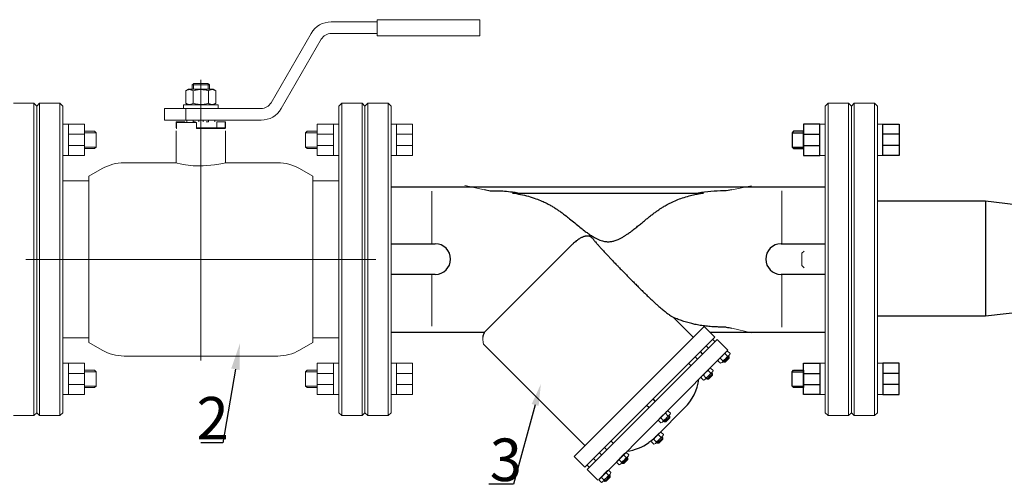
# Model space of a CAD drawing. Units: millimetres. Extents: x 3852 to 8282, y 2237 to 4313.
# Drawn here: x 4548 to 5474, y 2237 to 2674 of the extents above; entities that cross this region are included whole.
import ezdxf
from ezdxf import colors
from ezdxf.entities.mleader import LeaderData, LeaderLine
from ezdxf.math import Vec2, Vec3

# ---------------------------------------------------------------- set-up
doc = ezdxf.new("R2010")
doc.units = ezdxf.units.MM
doc.linetypes.add('CENTER', pattern=[50.8, 31.75, -6.35, 6.35, -6.35])
doc.linetypes.add('K5LT_BASIC', pattern=[0])
for name, color, linetype, lineweight in [('Запорная арматура', 7, 'Continuous', 20), ('Осевые линии', 7, 'CENTER', 9), ('Основная', 7, 'Continuous', 40)]:
    doc.layers.add(name, color=color, linetype=linetype, lineweight=lineweight)
doc.layers.add('Системный слой', color=7, linetype='Continuous')
doc.layers.add('Системный слой VIEW1', color=7, linetype='Continuous')
doc.styles.get("Standard").update_dxf_attribs({"font": 'arial.ttf'})

msp = doc.modelspace()

# ---------------------------------------------------------------- linework, layer by layer
at = {"color": 7, "lineweight": 20}
for p, q in [((4902.63, 2575.69, 273.33), (4897.48, 2575.69, 273.33)), ((5300.62, 2575.69, 273.33), (5305.76, 2575.69, 273.33)), ((5360.08, 2575.69, 273.33), (5354.93, 2575.69, 273.33)), ((4917.77, 2566.34, 273.33), (4902.63, 2566.34, 273.33)), ((4917.77, 2555.85, 273.33), (4902.63, 2555.85, 273.33)), ((4902.63, 2546.37, 273.33), (4897.48, 2546.37, 273.33)), ((5300.62, 2546.37, 273.33), (5305.76, 2546.37, 273.33)), ((5360.08, 2546.37, 273.33), (5354.93, 2546.37, 273.33)), ((4902.63, 2351, 273.33), (4897.48, 2351, 273.33)), ((5300.62, 2351, 273.33), (5305.76, 2351, 273.33)), ((5360.08, 2351, 273.33), (5354.93, 2351, 273.33)), ((4917.77, 2341.53, 273.33), (4902.63, 2341.53, 273.33)), ((4917.77, 2331.04, 273.33), (4902.63, 2331.04, 273.33)), ((4902.63, 2321.68, 273.33), (4897.48, 2321.68, 273.33)), ((5300.62, 2321.68, 273.33), (5305.76, 2321.68, 273.33)), ((5360.08, 2321.68, 273.33), (5354.93, 2321.68, 273.33))]:
    msp.add_line(p, q, dxfattribs=at)
at = {"color": 7}
for p, q in [((5274.54, 2567.76, 273.33), (5285.48, 2567.76, 273.33)), ((5285.48, 2566.34, 273.33), (5300.62, 2566.34, 273.33)), ((5375.22, 2566.34, 273.33), (5360.08, 2566.34, 273.33)), ((5285.48, 2555.85, 273.33), (5300.62, 2555.85, 273.33)), ((5375.22, 2555.85, 273.33), (5360.08, 2555.85, 273.33)), ((5274.54, 2554.25, 273.33), (5285.48, 2554.25, 273.33)), ((4897.48, 2516.97, 273.33), (5305.76, 2516.97, 273.33)), ((4897.48, 2380.4, 273.33), (4985.52, 2380.4, 273.33)), ((5197.1, 2380.4, 273.33), (5305.76, 2380.4, 273.33)), ((5274.54, 2343.12, 273.33), (5285.48, 2343.12, 273.33)), ((5285.48, 2341.53, 273.33), (5300.62, 2341.53, 273.33)), ((5375.22, 2341.53, 273.33), (5360.08, 2341.53, 273.33)), ((5274.54, 2329.61, 273.33), (5285.48, 2329.61, 273.33)), ((5285.48, 2331.04, 273.33), (5300.62, 2331.04, 273.33)), ((5375.22, 2331.04, 273.33), (5360.08, 2331.04, 273.33))]:
    msp.add_line(p, q, dxfattribs=at)
for p, q in [((5456.62, 2503.4), (5355.47, 2503.4)), ((5456.62, 2503.4), (5456.5, 2395.36, -273.33)), ((5536.67, 2493.52), (5456.62, 2503.4)), ((5536.79, 2404.44, 273.33), (5456.62, 2395.34)), ((5456.5, 2395.36, -273.33), (5355.53, 2395.36, -273.33))]:
    msp.add_line(p, q)
at = {"color": 7, "lineweight": 20, "elevation": 273.33}
for points in [[(4902.63, 2575.69), (4917.77, 2575.69), (4917.77, 2546.37), (4902.63, 2546.37)], [(4902.63, 2321.68), (4917.77, 2321.68), (4917.77, 2351), (4902.63, 2351)]]:
    msp.add_lwpolyline(points, close=True, dxfattribs=at)
at = {"color": 7, "elevation": 273.33}
for points in [[(5300.62, 2575.69), (5285.48, 2575.69), (5285.48, 2546.37), (5300.62, 2546.37)], [(5360.08, 2575.69), (5375.22, 2575.69), (5375.22, 2546.37), (5360.08, 2546.37)], [(5285.48, 2569.13), (5275.91, 2569.13), (5274.54, 2567.76), (5274.54, 2554.25), (5275.91, 2552.89), (5285.48, 2552.89)], [(5285.48, 2328.25), (5275.91, 2328.25), (5274.54, 2329.61), (5274.54, 2343.12), (5275.91, 2344.48), (5285.48, 2344.48)], [(5300.62, 2321.68), (5285.48, 2321.68), (5285.48, 2351), (5300.62, 2351)], [(5360.08, 2321.68), (5375.22, 2321.68), (5375.22, 2351), (5360.08, 2351)]]:
    msp.add_lwpolyline(points, close=True, dxfattribs=at)
at = {"layer": 'Запорная арматура', "color": 7, "ltscale": 6}
for p, q in [((5285.85, 2456.53, 273.33), (5283.89, 2454.57, 273.33)), ((5283.89, 2454.57, 273.33), (5283.89, 2442.8, 273.33)), ((5285.85, 2440.84, 273.33), (5283.89, 2442.8, 273.33)), ((5209.54, 2353.37, 273.33), (5207.23, 2355.64, 273.33)), ((5209.67, 2352.82, 273.33), (5210.51, 2351.99, 273.33)), ((5210.01, 2353.16, 273.33), (5211.2, 2351.99, 273.33)), ((5215.53, 2357.09, 273.33), (5210.51, 2351.99, 273.33)), ((5210.51, 2351.99, 273.33), (5211.78, 2352, 273.33)), ((5213.88, 2357.79, 273.33), (5211.57, 2360.06, 273.33)), ((5211.78, 2352, 273.33), (5215.54, 2355.83, 273.33)), ((5214.35, 2357.58, 273.33), (5215.54, 2356.41, 273.33)), ((5214.69, 2357.93, 273.33), (5215.53, 2357.09, 273.33)), ((5215.53, 2357.09, 273.33), (5215.54, 2355.83, 273.33)), ((5197.99, 2341.9, 273.33), (5195.68, 2344.17, 273.33)), ((5193.64, 2337.48, 273.33), (5191.33, 2339.75, 273.33)), ((5193.77, 2336.93, 273.33), (5194.62, 2336.1, 273.33)), ((5194.11, 2337.27, 273.33), (5195.31, 2336.1, 273.33)), ((5199.64, 2341.2, 273.33), (5194.62, 2336.1, 273.33)), ((5194.62, 2336.1, 273.33), (5195.89, 2336.11, 273.33)), ((5195.89, 2336.11, 273.33), (5199.65, 2339.94, 273.33)), ((5198.46, 2341.69, 273.33), (5199.65, 2340.52, 273.33)), ((5198.8, 2342.04, 273.33), (5199.64, 2341.2, 273.33)), ((5199.64, 2341.2, 273.33), (5199.65, 2339.94, 273.33)), ((5153.51, 2297.34, 273.33), (5151.2, 2299.61, 273.33)), ((5153.64, 2296.79, 273.33), (5154.48, 2295.96, 273.33)), ((5153.98, 2297.13, 273.33), (5155.17, 2295.96, 273.33)), ((5159.51, 2301.06, 273.33), (5154.48, 2295.96, 273.33)), ((5157.86, 2301.76, 273.33), (5155.55, 2304.03, 273.33)), ((5155.75, 2295.97, 273.33), (5159.52, 2299.8, 273.33)), ((5158.32, 2301.55, 273.33), (5159.51, 2300.38, 273.33)), ((5158.66, 2301.9, 273.33), (5159.51, 2301.06, 273.33)), ((5159.51, 2301.06, 273.33), (5159.52, 2299.8, 273.33)), ((5154.48, 2295.96, 273.33), (5155.75, 2295.97, 273.33)), ((5146.89, 2277.23, 273.33), (5144.58, 2279.5, 273.33)), ((5152.89, 2280.95, 273.33), (5147.87, 2275.84, 273.33)), ((5151.24, 2281.65, 273.33), (5148.93, 2283.92, 273.33)), ((5149.13, 2275.86, 273.33), (5152.9, 2279.69, 273.33)), ((5151.7, 2281.44, 273.33), (5152.89, 2280.27, 273.33)), ((5152.04, 2281.78, 273.33), (5152.89, 2280.95, 273.33)), ((5152.89, 2280.95, 273.33), (5152.9, 2279.69, 273.33)), ((5147.02, 2276.68, 273.33), (5147.87, 2275.84, 273.33)), ((5147.36, 2277.02, 273.33), (5148.55, 2275.85, 273.33)), ((5147.87, 2275.84, 273.33), (5149.13, 2275.86, 273.33)), ((5114.24, 2258.07, 273.33), (5111.93, 2260.34, 273.33)), ((5120.23, 2261.8, 273.33), (5115.21, 2256.69, 273.33)), ((5118.58, 2262.5, 273.33), (5116.27, 2264.77, 273.33)), ((5116.48, 2256.7, 273.33), (5120.24, 2260.53, 273.33)), ((5119.05, 2262.28, 273.33), (5120.24, 2261.11, 273.33)), ((5119.39, 2262.63, 273.33), (5120.23, 2261.8, 273.33)), ((5120.23, 2261.8, 273.33), (5120.24, 2260.53, 273.33)), ((5114.37, 2257.52, 273.33), (5115.21, 2256.69, 273.33)), ((5114.71, 2257.87, 273.33), (5115.9, 2256.69, 273.33)), ((5115.21, 2256.69, 273.33), (5116.48, 2256.7, 273.33)), ((5097.6, 2241.43, 273.33), (5095.29, 2243.7, 273.33)), ((5097.73, 2240.88, 273.33), (5098.57, 2240.05, 273.33)), ((5098.07, 2241.22, 273.33), (5099.26, 2240.05, 273.33)), ((5103.59, 2245.16, 273.33), (5098.57, 2240.05, 273.33)), ((5101.95, 2245.85, 273.33), (5099.64, 2248.12, 273.33)), ((5099.84, 2240.06, 273.33), (5103.61, 2243.89, 273.33)), ((5102.41, 2245.64, 273.33), (5103.6, 2244.47, 273.33)), ((5102.75, 2245.99, 273.33), (5103.59, 2245.16, 273.33)), ((5103.59, 2245.16, 273.33), (5103.61, 2243.89, 273.33)), ((5098.57, 2240.05, 273.33), (5099.84, 2240.06, 273.33))]:
    msp.add_line(p, q, dxfattribs=at)
for centre, start, end in [((5216.36, 2350.99, 273.33), 117.87853, 153.12147), ((5204.74, 2362.42, 273.33), 297.87853, 333.12147), ((5200.47, 2335.1, 273.33), 117.87853, 153.12147), ((5188.85, 2346.54, 273.33), 297.87853, 333.12147), ((5160.33, 2294.96, 273.33), 117.87853, 153.12147), ((5148.72, 2306.39, 273.33), 297.87853, 333.12147), ((5153.71, 2274.85, 273.33), 117.87853, 153.12147), ((5142.1, 2286.28, 273.33), 297.87853, 333.12147), ((5121.06, 2255.69, 273.33), 117.87853, 153.12147), ((5109.45, 2267.13, 273.33), 297.87853, 333.12147), ((5104.42, 2239.05, 273.33), 117.87853, 153.12147), ((5092.81, 2250.49, 273.33), 297.87853, 333.12147)]:
    msp.add_arc(centre, 10.25, start, end, dxfattribs=at)
at = {"layer": 'Осевые линии', "color": 7, "linetype": 'ByBlock'}
for p, q in [((4935.7, 2463.37, 273.33), (4935.7, 2512.94, 273.33)), ((4985.23, 2513.95, 273.33), (4966.72, 2518.09, 273.33)), ((5218.02, 2513.98, 273.33), (5236.53, 2517.84, 273.33)), ((5264.97, 2463.37, 273.33), (5264.97, 2513.02, 273.33)), ((4935.7, 2434.29, 273.33), (4935.7, 2385.84, 273.33)), ((5264.97, 2434.37, 273.33), (5264.97, 2385.05, 273.33)), ((5218.02, 2384.08, 273.33), (5236.53, 2379.53, 273.33)), ((4984.18, 2370.52, 273.33), (4984.48, 2369, 273.33)), ((5204.01, 2373.49, 273.33), (5214.23, 2363.35, 273.33)), ((5212.39, 2361.57, 273.33), (5205.71, 2354.77, 273.33)), ((5213.91, 2362.43, 273.33), (5216.22, 2360.16, 273.33)), ((5204.89, 2353.26, 273.33), (5207.2, 2350.99, 273.33)), ((5215.43, 2358.68, 273.33), (5208.71, 2351.84, 273.33)), ((5196.5, 2345.69, 273.33), (5189.82, 2338.88, 273.33)), ((5199.54, 2342.79, 273.33), (5192.82, 2335.95, 273.33)), ((5198.01, 2346.54, 273.33), (5200.32, 2344.27, 273.33)), ((5189, 2337.37, 273.33), (5191.31, 2335.1, 273.33)), ((5157.88, 2306.4, 273.33), (5160.19, 2304.13, 273.33)), ((5148.86, 2297.23, 273.33), (5151.17, 2294.96, 273.33)), ((5156.37, 2305.54, 273.33), (5149.68, 2298.74, 273.33)), ((5159.4, 2302.65, 273.33), (5152.68, 2295.81, 273.33)), ((5149.75, 2285.43, 273.33), (5143.06, 2278.63, 273.33)), ((5152.79, 2282.54, 273.33), (5146.06, 2275.7, 273.33)), ((5151.26, 2286.29, 273.33), (5153.57, 2284.02, 273.33)), ((5142.24, 2277.12, 273.33), (5144.55, 2274.85, 273.33)), ((5117.1, 2266.28, 273.33), (5110.41, 2259.47, 273.33)), ((5120.13, 2263.39, 273.33), (5113.41, 2256.55, 273.33)), ((5118.61, 2267.13, 273.33), (5120.92, 2264.86, 273.33)), ((5101.97, 2250.49, 273.33), (5104.28, 2248.22, 273.33)), ((5109.59, 2257.96, 273.33), (5111.9, 2255.69, 273.33)), ((5092.95, 2241.32, 273.33), (5095.26, 2239.05, 273.33)), ((5100.46, 2249.64, 273.33), (5093.77, 2242.83, 273.33)), ((5103.49, 2246.75, 273.33), (5096.77, 2239.9, 273.33))]:
    msp.add_line(p, q, dxfattribs=at)
at = {"layer": 'Осевые линии', "color": 7, "linetype": 'ByBlock', "elevation": 273.33}
msp.add_lwpolyline([(4983.71, 2375.61), (4983.71, 2374.02), (4983.78, 2373.31), (4983.87, 2372.47), (4983.95, 2371.69), (4984, 2371.39), (4984.18, 2370.52)], dxfattribs=at)
at = {"layer": 'Осевые линии', "color": 7, "linetype": 'ByBlock'}
for centre, radius, start, end in [((5214.62, 2359.38, 273.33), 3.13, 103.23473, 167.76517), ((5207.94, 2352.58, 273.33), 3.12, 103.20749, 167.79261), ((5206.48, 2354.03, 273.33), 3.12, 283.20739, 347.79251), ((5213.17, 2360.84, 273.33), 3.13, 283.23483, 347.76527), ((5198.73, 2343.49, 273.33), 3.13, 103.23473, 167.76517), ((5197.27, 2344.95, 273.33), 3.13, 283.23483, 347.76527), ((5192.04, 2336.69, 273.33), 3.12, 103.20749, 167.79261), ((5190.59, 2338.14, 273.33), 3.12, 283.20739, 347.79251), ((5158.6, 2303.35, 273.33), 3.13, 103.23473, 167.76517), ((5151.91, 2296.55, 273.33), 3.12, 103.20749, 167.79261), ((5150.45, 2298, 273.33), 3.12, 283.20739, 347.79251), ((5157.14, 2304.81, 273.33), 3.13, 283.23483, 347.76527), ((5145.29, 2276.44, 273.33), 3.12, 103.20749, 167.79261), ((5151.98, 2283.24, 273.33), 3.13, 103.23473, 167.76517), ((5150.52, 2284.7, 273.33), 3.13, 283.23483, 347.76527), ((5143.84, 2277.89, 273.33), 3.12, 283.20739, 347.79251), ((5112.64, 2257.28, 273.33), 3.12, 103.20749, 167.79261), ((5119.32, 2264.09, 273.33), 3.13, 103.23473, 167.76517), ((5117.87, 2265.54, 273.33), 3.13, 283.23483, 347.76527), ((5102.69, 2247.45, 273.33), 3.13, 103.23473, 167.76517), ((5111.18, 2258.73, 273.33), 3.12, 283.20739, 347.79251), ((5096, 2240.64, 273.33), 3.12, 103.20749, 167.79261), ((5094.54, 2242.09, 273.33), 3.12, 283.20739, 347.79251), ((5101.23, 2248.9, 273.33), 3.13, 283.23483, 347.76527)]:
    msp.add_arc(centre, radius, start, end, dxfattribs=at)
at = {"layer": 'Основная', "color": 7, "lineweight": 20}
for p, q in [((4841.19, 2671.98, 273.33), (4884.53, 2671.98, 273.33)), ((4950.78, 2674.03, 273.33), (4884.53, 2674.03, 273.33)), ((4884.53, 2674.03, 273.33), (4884.53, 2659.01, 273.33)), ((4980.83, 2674.03, 273.33), (4950.78, 2674.03, 273.33)), ((4980.83, 2674.03, 273.33), (4980.83, 2659.01, 273.33)), ((4784.71, 2596, 273.33), (4822.27, 2661.05, 273.33)), ((4841.19, 2661.05, 273.33), (4884.53, 2661.05, 273.33)), ((4950.78, 2659.01, 273.33), (4884.53, 2659.01, 273.33)), ((4980.83, 2659.01, 273.33), (4950.78, 2659.01, 273.33)), ((4794.18, 2590.54, 273.33), (4831.73, 2655.59, 273.33)), ((4710.38, 2612.8, 273.33), (4710.38, 2608.7, 273.33)), ((4710.5, 2612.8, 273.33), (4710.38, 2612.8, 273.33)), ((4718.57, 2612.8, 273.33), (4710.5, 2612.8, 273.33)), ((4711.67, 2612.8, 273.33), (4711.67, 2613.96, 273.33)), ((4711.67, 2612.8, 273.33), (4711.67, 2608.7, 273.33)), ((4725.27, 2614.17, 273.33), (4711.88, 2614.17, 273.33)), ((4718.57, 2448.69, 273.33), (4718.57, 2617.35, 273.33)), ((4726.65, 2612.8, 273.33), (4718.57, 2612.8, 273.33)), ((4725.48, 2612.8, 273.33), (4725.48, 2613.96, 273.33)), ((4725.48, 2612.8, 273.33), (4725.48, 2608.7, 273.33)), ((4726.77, 2612.8, 273.33), (4726.65, 2612.8, 273.33)), ((4726.77, 2612.8, 273.33), (4726.77, 2608.7, 273.33)), ((4704.38, 2607.25, 273.33), (4706.9, 2608.7, 273.33)), ((4704.38, 2595.41, 273.33), (4704.38, 2607.25, 273.33)), ((4730.25, 2608.7, 273.33), (4706.9, 2608.7, 273.33)), ((4711.48, 2595.41, 273.33), (4711.48, 2607.25, 273.33)), ((4725.67, 2595.41, 273.33), (4725.67, 2607.25, 273.33)), ((4732.77, 2607.25, 273.33), (4730.25, 2608.7, 273.33)), ((4732.77, 2595.41, 273.33), (4732.77, 2607.25, 273.33)), ((4561.52, 2595.5, 273.33), (4542.4, 2595.5, 273.33)), ((4561.52, 2301.87, 273.33), (4561.52, 2595.5, 273.33)), ((4561.52, 2595.5, 273.33), (4564.25, 2592.77, 273.33)), ((4566.98, 2595.5, 273.33), (4564.25, 2592.77, 273.33)), ((4564.25, 2304.6, 273.33), (4564.25, 2592.77, 273.33)), ((4564.25, 2304.6, 273.33), (4564.25, 2592.77, 273.33)), ((4586.1, 2595.5, 273.33), (4566.98, 2595.5, 273.33)), ((4566.98, 2301.87, 273.33), (4566.98, 2595.5, 273.33)), ((4586.1, 2301.87, 273.33), (4586.1, 2595.5, 273.33)), ((4586.1, 2595.5, 273.33), (4588.83, 2592.77, 273.33)), ((4588.83, 2304.6, 273.33), (4588.83, 2592.77, 273.33)), ((4702.19, 2590.54, 273.33), (4702.19, 2593.96, 273.33)), ((4702.19, 2593.96, 273.33), (4734.96, 2593.96, 273.33)), ((4706.9, 2593.96, 273.33), (4704.38, 2595.41, 273.33)), ((4730.25, 2593.96, 273.33), (4732.77, 2595.41, 273.33)), ((4734.96, 2590.54, 273.33), (4734.96, 2593.96, 273.33)), ((4851.05, 2595.5, 273.33), (4848.32, 2592.77, 273.33)), ((4848.32, 2592.77, 273.33), (4848.32, 2304.6, 273.33)), ((4851.05, 2595.5, 273.33), (4870.17, 2595.5, 273.33)), ((4851.05, 2595.5, 273.33), (4851.05, 2301.87, 273.33)), ((4870.17, 2595.5, 273.33), (4870.17, 2301.87, 273.33)), ((4870.17, 2595.5, 273.33), (4872.9, 2592.77, 273.33)), ((4872.9, 2592.77, 273.33), (4872.9, 2304.6, 273.33)), ((4872.9, 2592.77, 273.33), (4872.9, 2304.6, 273.33)), ((4684.43, 2579.62, 273.33), (4684.43, 2590.54, 273.33)), ((4684.43, 2590.54, 273.33), (4704.37, 2590.54, 273.33)), ((4704.37, 2579.62, 273.33), (4704.37, 2590.54, 273.33)), ((4704.37, 2590.54, 273.33), (4775.25, 2590.54, 273.33)), ((4593.98, 2575.69, 273.33), (4588.83, 2575.69, 273.33)), ((4684.43, 2579.62, 273.33), (4704.37, 2579.62, 273.33)), ((4695.36, 2572.51, 273.33), (4695.36, 2577.98, 273.33)), ((4695.36, 2577.98, 273.33), (4695.72, 2577.98, 273.33)), ((4695.72, 2572.51, 273.33), (4695.72, 2577.98, 273.33)), ((4695.72, 2577.98, 273.33), (4703.41, 2577.98, 273.33)), ((4714.48, 2577.29, 273.33), (4695.72, 2577.29, 273.33)), ((4695.72, 2577.29, 273.33), (4695.72, 2571.83, 273.33)), ((4703.41, 2577.29, 273.33), (4703.41, 2577.98, 273.33)), ((4704.37, 2579.62, 273.33), (4775.25, 2579.62, 273.33)), ((4705.53, 2577.98, 273.33), (4705.53, 2579.62, 273.33)), ((4711.34, 2577.98, 273.33), (4711.34, 2579.62, 273.33)), ((4711.47, 2577.98, 273.33), (4713.57, 2577.98, 273.33)), ((4714.48, 2577.29, 273.33), (4714.48, 2571.83, 273.33)), ((4716.53, 2577.98, 273.33), (4716.53, 2579.62, 273.33)), ((4720.62, 2577.98, 273.33), (4720.62, 2579.62, 273.33)), ((4725.68, 2577.98, 273.33), (4723.58, 2577.98, 273.33)), ((4725.81, 2577.98, 273.33), (4725.81, 2579.62, 273.33)), ((4731.62, 2577.98, 273.33), (4731.62, 2579.62, 273.33)), ((4733.74, 2572.51, 273.33), (4733.74, 2577.98, 273.33)), ((4733.74, 2577.98, 273.33), (4741.43, 2577.98, 273.33)), ((4741.43, 2572.51, 273.33), (4741.43, 2577.98, 273.33)), ((4741.43, 2577.98, 273.33), (4741.79, 2577.98, 273.33)), ((4741.79, 2572.51, 273.33), (4741.79, 2577.98, 273.33)), ((4843.17, 2575.69, 273.33), (4848.32, 2575.69, 273.33)), ((4609.12, 2566.34, 273.33), (4593.98, 2566.34, 273.33)), ((4620.05, 2567.76, 273.33), (4609.12, 2567.76, 273.33)), ((4695.36, 2572.51, 273.33), (4695.72, 2572.51, 273.33)), ((4695.72, 2571.83, 273.33), (4695.36, 2571.83, 273.33)), ((4695.36, 2569.55, 273.33), (4695.36, 2539.51, 273.33)), ((4714.48, 2572.51, 273.33), (4733.74, 2572.51, 273.33)), ((4714.48, 2572.51, 273.33), (4733.74, 2572.51, 273.33)), ((4741.79, 2571.83, 273.33), (4714.48, 2571.83, 273.33)), ((4733.74, 2572.51, 273.33), (4741.43, 2572.51, 273.33)), ((4734.28, 2571.83, 273.33), (4734.28, 2572.51, 273.33)), ((4741.43, 2572.51, 273.33), (4741.79, 2572.51, 273.33)), ((4741.43, 2572.51, 273.33), (4741.43, 2571.83, 273.33)), ((4741.79, 2569.55, 273.33), (4741.79, 2539.51, 273.33)), ((4817.1, 2567.76, 273.33), (4828.03, 2567.76, 273.33)), ((4828.03, 2566.34, 273.33), (4843.17, 2566.34, 273.33)), ((4609.12, 2555.85, 273.33), (4593.98, 2555.85, 273.33)), ((4828.03, 2555.85, 273.33), (4843.17, 2555.85, 273.33)), ((4620.05, 2554.25, 273.33), (4609.12, 2554.25, 273.33)), ((4817.1, 2554.25, 273.33), (4828.03, 2554.25, 273.33)), ((4593.98, 2546.37, 273.33), (4588.83, 2546.37, 273.33)), ((4843.17, 2546.37, 273.33), (4848.32, 2546.37, 273.33)), ((4625.81, 2534.02, 273.33), (4613.28, 2526.78, 273.33)), ((4811.33, 2534.02, 273.33), (4823.87, 2526.78, 273.33)), ((4588.83, 2522.43, 273.33), (4612.78, 2522.43, 273.33)), ((4848.32, 2522.43, 273.33), (4824.37, 2522.43, 273.33)), ((4848.32, 2522.43, 273.33), (4824.37, 2522.43, 273.33)), ((4718.57, 2448.69, 273.33), (4554.01, 2448.69, 273.33)), ((4718.57, 2448.69, 273.33), (4883.14, 2448.69, 273.33)), ((4718.57, 2448.69, 273.33), (4718.57, 2353.79, 273.33)), ((4588.83, 2374.94, 273.33), (4612.78, 2374.94, 273.33)), ((4625.81, 2363.36, 273.33), (4613.28, 2370.59, 273.33)), ((4811.33, 2363.36, 273.33), (4823.87, 2370.59, 273.33)), ((4848.32, 2374.94, 273.33), (4824.37, 2374.94, 273.33)), ((4790.85, 2357.87, 273.33), (4646.3, 2357.87, 273.33)), ((4593.98, 2351, 273.33), (4588.83, 2351, 273.33)), ((4620.05, 2343.12, 273.33), (4609.12, 2343.12, 273.33)), ((4817.1, 2343.12, 273.33), (4828.03, 2343.12, 273.33)), ((4843.17, 2351, 273.33), (4848.32, 2351, 273.33)), ((4609.12, 2341.53, 273.33), (4593.98, 2341.53, 273.33)), ((4828.03, 2341.53, 273.33), (4843.17, 2341.53, 273.33)), ((4609.12, 2331.04, 273.33), (4593.98, 2331.04, 273.33)), ((4620.05, 2329.61, 273.33), (4609.12, 2329.61, 273.33)), ((4817.1, 2329.61, 273.33), (4828.03, 2329.61, 273.33)), ((4828.03, 2331.04, 273.33), (4843.17, 2331.04, 273.33)), ((4593.98, 2321.68, 273.33), (4588.83, 2321.68, 273.33)), ((4843.17, 2321.68, 273.33), (4848.32, 2321.68, 273.33)), ((4561.52, 2301.87, 273.33), (4542.4, 2301.87, 273.33)), ((4561.52, 2301.87, 273.33), (4564.25, 2304.6, 273.33)), ((4566.98, 2301.87, 273.33), (4564.25, 2304.6, 273.33)), ((4586.1, 2301.87, 273.33), (4566.98, 2301.87, 273.33)), ((4586.1, 2301.87, 273.33), (4588.83, 2304.6, 273.33)), ((4851.05, 2301.87, 273.33), (4848.32, 2304.6, 273.33)), ((4851.05, 2301.87, 273.33), (4870.17, 2301.87, 273.33)), ((4870.17, 2301.87, 273.33), (4872.9, 2304.6, 273.33))]:
    msp.add_line(p, q, dxfattribs=at)
at = {"layer": 'Основная', "color": 7, "lineweight": 20, "elevation": 273.33}
for points in [[(4593.98, 2575.69), (4609.12, 2575.69), (4609.12, 2546.37), (4593.98, 2546.37)], [(4843.17, 2575.69), (4828.03, 2575.69), (4828.03, 2546.37), (4843.17, 2546.37)], [(4609.12, 2569.13), (4618.69, 2569.13), (4620.05, 2567.76), (4620.05, 2554.25), (4618.69, 2552.89), (4609.12, 2552.89)], [(4828.03, 2569.13), (4818.46, 2569.13), (4817.1, 2567.76), (4817.1, 2554.25), (4818.46, 2552.89), (4828.03, 2552.89)], [(4593.98, 2321.68), (4609.12, 2321.68), (4609.12, 2351), (4593.98, 2351)], [(4609.12, 2328.25), (4618.69, 2328.25), (4620.05, 2329.61), (4620.05, 2343.12), (4618.69, 2344.48), (4609.12, 2344.48)], [(4828.03, 2328.25), (4818.46, 2328.25), (4817.1, 2329.61), (4817.1, 2343.12), (4818.46, 2344.48), (4828.03, 2344.48)], [(4843.17, 2321.68), (4828.03, 2321.68), (4828.03, 2351), (4843.17, 2351)]]:
    msp.add_lwpolyline(points, close=True, dxfattribs=at)
at = {"layer": 'Основная', "color": 7, "lineweight": 20}
for centre, radius, start, end in [((4841.19, 2650.13, 273.33), 21.85, 90, 150), ((4841.19, 2650.13, 273.33), 10.93, 90, 150), ((4775.25, 2601.47, 273.33), 10.93, 270, 330), ((4775.25, 2601.47, 273.33), 21.85, 270, 330), ((4646.3, 2498.53, 273.33), 40.97, 90, 120), ((4790.85, 2498.53, 273.33), 40.97, 60, 90), ((4612.78, 2495.12, 273.33), 27.31, 88.95099, 90), ((4824.37, 2495.12, 273.33), 27.31, 90, 91.04901), ((4612.78, 2402.25, 273.33), 27.31, 270, 271.04901), ((4824.37, 2402.25, 273.33), 27.31, 268.95099, 270), ((4646.3, 2398.84, 273.33), 40.97, 240, 270), ((4790.85, 2398.84, 273.33), 40.97, 270, 300)]:
    msp.add_arc(centre, radius, start, end, dxfattribs=at)
for points in [[(4711.88, 2614.17, 273.33), (4711.42, 2613.71, 273.33), (4710.96, 2613.26, 273.33), (4710.5, 2612.8, 273.33)], [(4725.27, 2614.17, 273.33), (4725.73, 2613.71, 273.33), (4726.19, 2613.26, 273.33), (4726.65, 2612.8, 273.33)]]:
    msp.add_open_spline(points, degree=3, dxfattribs=at)
for points, knots in [([(4711.48, 2607.25, 273.33), (4711.03, 2607.51, 273.33), (4710.43, 2607.81, 273.33), (4709.64, 2608.09, 273.33), (4709.18, 2608.21, 273.33), (4708.7, 2608.3, 273.33), (4708.27, 2608.35, 273.33), (4707.84, 2608.35, 273.33), (4707.44, 2608.33, 273.33), (4706.99, 2608.27, 273.33), (4706.49, 2608.17, 273.33), (4705.76, 2607.94, 273.33), (4705.06, 2607.63, 273.33), (4704.55, 2607.35, 273.33), (4704.38, 2607.25, 273.33)], [0, 0, 0, 0, 2.94681, 3.844333, 4.968544, 5.885196, 6.813299, 7.701429, 8.533187, 9.335775, 10.524184, 11.684847, 13.915004, 15, 15, 15, 15]), ([(4725.67, 2607.25, 273.33), (4725.19, 2607.39, 273.33), (4724.47, 2607.58, 273.33), (4723.27, 2607.86, 273.33), (4722.2, 2608.06, 273.33), (4721.22, 2608.19, 273.33), (4720.42, 2608.27, 273.33), (4719.68, 2608.33, 273.33), (4718.82, 2608.35, 273.33), (4717.99, 2608.35, 273.33), (4717.07, 2608.3, 273.33), (4716.06, 2608.21, 273.33), (4714.71, 2608.02, 273.33), (4713.18, 2607.72, 273.33), (4712.04, 2607.41, 273.33), (4711.48, 2607.25, 273.33)], [0, 0, 0, 0, 1.679816, 2.464254, 4.100621, 5.29978, 5.785161, 6.773962, 7.746893, 8.663193, 9.530451, 10.806592, 12.055167, 14.062561, 16, 16, 16, 16]), ([(4732.77, 2607.25, 273.33), (4732.31, 2607.51, 273.33), (4731.72, 2607.81, 273.33), (4730.93, 2608.09, 273.33), (4730.47, 2608.21, 273.33), (4729.99, 2608.3, 273.33), (4729.56, 2608.35, 273.33), (4729.13, 2608.35, 273.33), (4728.73, 2608.33, 273.33), (4728.28, 2608.27, 273.33), (4727.78, 2608.17, 273.33), (4727.05, 2607.94, 273.33), (4726.35, 2607.63, 273.33), (4725.84, 2607.35, 273.33), (4725.67, 2607.25, 273.33)], [0, 0, 0, 0, 2.94681, 3.844333, 4.968544, 5.885196, 6.813299, 7.701429, 8.533187, 9.335775, 10.524184, 11.684847, 13.915004, 15, 15, 15, 15]), ([(4704.38, 2595.41, 273.33), (4704.84, 2595.15, 273.33), (4705.43, 2594.85, 273.33), (4706.22, 2594.57, 273.33), (4706.68, 2594.45, 273.33), (4707.16, 2594.36, 273.33), (4707.59, 2594.31, 273.33), (4708.02, 2594.31, 273.33), (4708.42, 2594.33, 273.33), (4708.87, 2594.39, 273.33), (4709.37, 2594.49, 273.33), (4710.1, 2594.72, 273.33), (4710.8, 2595.03, 273.33), (4711.31, 2595.31, 273.33), (4711.48, 2595.41, 273.33)], [0, 0, 0, 0, 2.94681, 3.844333, 4.968544, 5.885196, 6.813299, 7.701429, 8.533187, 9.335775, 10.524184, 11.684847, 13.915004, 15, 15, 15, 15]), ([(4711.48, 2595.41, 273.33), (4711.96, 2595.27, 273.33), (4712.68, 2595.08, 273.33), (4713.88, 2594.8, 273.33), (4714.95, 2594.6, 273.33), (4715.93, 2594.47, 273.33), (4716.73, 2594.39, 273.33), (4717.47, 2594.33, 273.33), (4718.33, 2594.31, 273.33), (4719.16, 2594.31, 273.33), (4720.08, 2594.36, 273.33), (4721.09, 2594.45, 273.33), (4722.44, 2594.64, 273.33), (4723.97, 2594.94, 273.33), (4725.11, 2595.25, 273.33), (4725.67, 2595.41, 273.33)], [0, 0, 0, 0, 1.679816, 2.464254, 4.100621, 5.29978, 5.785161, 6.773962, 7.746893, 8.663193, 9.530451, 10.806592, 12.055167, 14.062561, 16, 16, 16, 16]), ([(4725.67, 2595.41, 273.33), (4726.12, 2595.15, 273.33), (4726.72, 2594.85, 273.33), (4727.51, 2594.57, 273.33), (4727.97, 2594.45, 273.33), (4728.45, 2594.36, 273.33), (4728.88, 2594.31, 273.33), (4729.31, 2594.31, 273.33), (4729.71, 2594.33, 273.33), (4730.16, 2594.39, 273.33), (4730.66, 2594.49, 273.33), (4731.39, 2594.72, 273.33), (4732.09, 2595.03, 273.33), (4732.6, 2595.31, 273.33), (4732.77, 2595.41, 273.33)], [0, 0, 0, 0, 2.94681, 3.844333, 4.968544, 5.885196, 6.813299, 7.701429, 8.533187, 9.335775, 10.524184, 11.684847, 13.915004, 15, 15, 15, 15])]:
    msp.add_open_spline(points, degree=3, knots=knots, dxfattribs=at)
at = {"layer": 'Системный слой', "color": 7, "linetype": 'K5LT_BASIC', "lineweight": 20}
for p, q in [((4875.63, 2595.5, 273.33), (4872.9, 2592.77, 273.33)), ((4872.9, 2592.77, 273.33), (4872.9, 2304.6, 273.33)), ((4872.9, 2592.77, 273.33), (4872.9, 2304.6, 273.33)), ((4894.75, 2595.5, 273.33), (4875.63, 2595.5, 273.33)), ((4875.63, 2595.5, 273.33), (4875.63, 2301.87, 273.33)), ((4894.75, 2595.5, 273.33), (4894.75, 2301.87, 273.33)), ((4894.75, 2595.5, 273.33), (4897.48, 2592.77, 273.33)), ((4897.48, 2592.77, 273.33), (4897.48, 2304.6, 273.33)), ((5308.5, 2595.5, 273.33), (5305.76, 2592.77, 273.33)), ((5305.76, 2592.77, 273.33), (5305.76, 2304.6, 273.33)), ((5308.5, 2595.5, 273.33), (5327.62, 2595.5, 273.33)), ((5308.5, 2595.5, 273.33), (5308.5, 2301.87, 273.33)), ((5327.62, 2595.5, 273.33), (5327.62, 2301.87, 273.33)), ((5327.62, 2595.5, 273.33), (5330.35, 2592.77, 273.33)), ((5333.08, 2595.5, 273.33), (5330.35, 2592.77, 273.33)), ((5330.35, 2592.77, 273.33), (5330.35, 2304.6, 273.33)), ((5330.35, 2592.77, 273.33), (5330.35, 2304.6, 273.33)), ((5333.08, 2595.5, 273.33), (5352.2, 2595.5, 273.33)), ((5333.08, 2595.5, 273.33), (5333.08, 2301.87, 273.33)), ((5352.2, 2595.5, 273.33), (5352.2, 2301.87, 273.33)), ((5352.2, 2595.5, 273.33), (5354.93, 2592.77, 273.33)), ((5354.93, 2592.77, 273.33), (5354.93, 2304.6, 273.33)), ((4695.36, 2539.51, 273.33), (4646.3, 2539.51, 273.33)), ((4695.36, 2539.51, 273.33), (4696.3, 2539.27, 273.33)), ((4696.3, 2539.27, 273.33), (4699.07, 2538.63, 273.33)), ((4699.07, 2538.63, 273.33), (4704.07, 2537.68, 273.33)), ((4704.07, 2537.68, 273.33), (4711.42, 2536.78, 273.33)), ((4720.76, 2536.52, 273.33), (4731.52, 2537.44, 273.33)), ((4731.52, 2537.44, 273.33), (4737.32, 2538.47, 273.33)), ((4737.32, 2538.47, 273.33), (4740.62, 2539.21, 273.33)), ((4740.62, 2539.21, 273.33), (4741.79, 2539.51, 273.33)), ((4790.85, 2539.51, 273.33), (4741.79, 2539.51, 273.33)), ((4741.79, 2539.51, 273.33), (4741.79, 2539.51, 273.33)), ((4711.42, 2536.78, 273.33), (4720.76, 2536.52, 273.33)), ((4613.28, 2370.59, 273.33), (4613.28, 2526.78, 273.33)), ((4823.87, 2526.78, 273.33), (4823.87, 2370.59, 273.33)), ((4613.28, 2374.94, 273.33), (4613.28, 2370.59, 273.33)), ((4823.87, 2370.59, 273.33), (4823.87, 2374.94, 273.33)), ((4875.63, 2301.87, 273.33), (4872.9, 2304.6, 273.33)), ((4894.75, 2301.87, 273.33), (4875.63, 2301.87, 273.33)), ((4894.75, 2301.87, 273.33), (4897.48, 2304.6, 273.33)), ((5308.5, 2301.87, 273.33), (5305.76, 2304.6, 273.33)), ((5308.5, 2301.87, 273.33), (5327.62, 2301.87, 273.33)), ((5327.62, 2301.87, 273.33), (5330.35, 2304.6, 273.33)), ((5333.08, 2301.87, 273.33), (5330.35, 2304.6, 273.33)), ((5333.08, 2301.87, 273.33), (5352.2, 2301.87, 273.33)), ((5352.2, 2301.87, 273.33), (5354.93, 2304.6, 273.33))]:
    msp.add_line(p, q, dxfattribs=at)
at = {"layer": 'Системный слой VIEW1', "color": 7, "linetype": 'K5LT_BASIC'}
for p, q in [((4990.78, 2512.94, 273.33), (4985.23, 2513.95, 273.33)), ((5011.6, 2511.08, 273.33), (5191.19, 2511.08, 273.33)), ((5218.02, 2513.98, 273.33), (5212.6, 2513, 273.33)), ((4897.48, 2463.37, 273.33), (4939.04, 2463.37, 273.33)), ((5264.21, 2463.37, 273.33), (5305.76, 2463.37, 273.33)), ((5065.27, 2460.32, 273.33), (4986.53, 2381.58, 273.33)), ((4939.04, 2434.58, 273.33), (4897.48, 2434.58, 273.33)), ((5305.76, 2434.57, 273.33), (5264.21, 2434.57, 273.33)), ((5181.61, 2375.53, 273.33), (5162.89, 2394.25, 273.33)), ((5069.63, 2263.54, 273.33), (5191.79, 2385.71, 273.33)), ((5191.79, 2385.71, 273.33), (5201.97, 2375.53, 273.33)), ((5079.81, 2253.36, 273.33), (5201.97, 2375.53, 273.33)), ((5081.84, 2251.32, 273.33), (5204.01, 2373.49, 273.33)), ((5201.97, 2371.45, 273.33), (5199.94, 2373.49, 273.33)), ((5079.79, 2273.7, 273.33), (4984.48, 2369, 273.33)), ((5092.95, 2241.32, 273.33), (5214.23, 2363.35, 273.33)), ((5190.43, 2359.92, 273.33), (5188.4, 2361.95, 273.33)), ((5195.86, 2365.35, 273.33), (5193.83, 2367.38, 273.33)), ((5185.57, 2355.05, 273.33), (5183.54, 2357.09, 273.33)), ((5179.46, 2348.95, 273.33), (5177.43, 2350.98, 273.33)), ((5145.98, 2315.46, 273.33), (5143.94, 2317.5, 273.33)), ((5139.87, 2309.35, 273.33), (5137.84, 2311.39, 273.33)), ((5147.71, 2283.26, 273.33), (5173.47, 2309.01, 273.33)), ((5100.28, 2269.76, 273.33), (5098.24, 2271.8, 273.33)), ((5106.39, 2275.87, 273.33), (5104.35, 2277.9, 273.33)), ((5069.63, 2263.54, 273.33), (5079.81, 2253.36, 273.33)), ((5089.99, 2259.47, 273.33), (5087.95, 2261.5, 273.33)), ((5095.42, 2264.9, 273.33), (5093.38, 2266.93, 273.33)), ((5083.88, 2253.36, 273.33), (5081.84, 2255.4, 273.33)), ((5092.02, 2241.14, 273.33), (5081.84, 2251.32, 273.33))]:
    msp.add_line(p, q, dxfattribs=at)
for centre, radius, start, end in [((4939.04, 2448.97, 273.33), 14.4, 270, 90), ((5264.21, 2448.97, 273.33), 14.4, 90, 270), ((5139.53, 2342.95, 273.33), 47.99, 315, 351.8699), ((5112.38, 2315.8, 273.33), 47.99, 278.1301, 305.02578)]:
    msp.add_arc(centre, radius, start, end, dxfattribs=at)
for points, knots in [([(5016.54, 2511.08, 273.33), (5014.93, 2511.36, 273.33), (5013.3, 2511.6, 273.33), (5009.2, 2512.14, 273.33), (5006.72, 2512.39, 273.33), (4999.76, 2512.9, 273.33), (4995.28, 2513, 273.33), (4990.78, 2512.94, 273.33)], [1.1032405, 1.1032405, 1.1032405, 1.1032405, 1.154997, 1.154997, 1.2331442, 1.2331442, 1.3740119, 1.3740119, 1.3740119, 1.3740119]), ([(5011.6, 2511.08, 273.33), (5014.2, 2510.73, 273.33), (5019.29, 2509.89, 273.33), (5026.64, 2508.12, 273.33), (5033.28, 2506, 273.33), (5038.9, 2503.76, 273.33), (5043.24, 2501.73, 273.33), (5046.72, 2499.9, 273.33), (5049.72, 2498.18, 273.33), (5052.61, 2496.38, 273.33), (5055.44, 2494.47, 273.33), (5058.34, 2492.39, 273.33), (5061.67, 2489.84, 273.33), (5065.65, 2486.67, 273.33), (5070.24, 2482.91, 273.33), (5074.85, 2479.14, 273.33), (5078.99, 2475.88, 273.33), (5082.55, 2473.27, 273.33), (5085.67, 2471.15, 273.33), (5088.57, 2469.4, 273.33), (5091.24, 2468, 273.33), (5093.77, 2466.91, 273.33), (5096.1, 2466.12, 273.33), (5098.16, 2465.63, 273.33), (5099.86, 2465.39, 273.33), (5101.31, 2465.3, 273.33), (5102.71, 2465.32, 273.33), (5104.27, 2465.46, 273.33), (5105.86, 2465.74, 273.33), (5107.47, 2466.15, 273.33), (5109.22, 2466.72, 273.33), (5111.26, 2467.55, 273.33), (5113.6, 2468.69, 273.33), (5116, 2470.05, 273.33), (5118.46, 2471.6, 273.33), (5121.13, 2473.44, 273.33), (5124.22, 2475.72, 273.33), (5127.61, 2478.39, 273.33), (5131, 2481.15, 273.33), (5134.15, 2483.75, 273.33), (5137.06, 2486.15, 273.33), (5139.9, 2488.45, 273.33), (5142.77, 2490.72, 273.33), (5145.55, 2492.82, 273.33), (5148.06, 2494.62, 273.33), (5150.38, 2496.19, 273.33), (5152.98, 2497.84, 273.33), (5156.4, 2499.86, 273.33), (5160.76, 2502.14, 273.33), (5165.93, 2504.46, 273.33), (5171.62, 2506.61, 273.33), (5177.43, 2508.36, 273.33), (5182.83, 2509.66, 273.33), (5187.34, 2510.51, 273.33), (5190.03, 2510.92, 273.33), (5191.19, 2511.08, 273.33)], [0, 0, 0, 0, 2.08404, 4.150885, 6.183337, 7.854119, 9.171829, 10.137458, 11.086882, 12.008195, 12.917601, 13.883735, 14.918502, 16.340854, 18.033308, 19.767518, 21.206111, 22.348097, 23.390404, 24.307037, 25.134834, 25.873246, 26.547719, 27.146309, 27.609709, 27.956891, 28.338358, 28.764718, 29.23597, 29.660337, 30.118485, 30.741875, 31.46091, 32.247509, 32.995984, 33.849509, 34.904982, 36.145594, 37.381081, 38.486952, 39.483159, 40.461521, 41.472166, 42.479368, 43.321275, 44.003434, 44.777281, 45.8405, 47.259117, 48.809785, 50.490312, 52.255949, 53.7876, 55.04271, 56, 56, 56, 56]), ([(5212.6, 2513, 273.33), (5212.6, 2513, 273.33), (5212.6, 2513, 273.33), (5211.82, 2513.01, 273.33), (5211.04, 2513.02, 273.33), (5202.24, 2513.03, 273.33), (5194.27, 2512.48, 273.33), (5186.38, 2511.08, 273.33)], [0.5618802, 0.5618802, 0.5618802, 0.5618802, 0.5618809, 0.5618809, 0.5862452, 0.5862452, 0.8369898, 0.8369898, 0.8369898, 0.8369898]), ([(5086.94, 2468.42, 273.33), (5086.89, 2468.48, 273.33), (5086.77, 2468.62, 273.33), (5086.57, 2468.84, 273.33), (5086.34, 2469.07, 273.33), (5086.09, 2469.28, 273.33), (5085.83, 2469.48, 273.33), (5085.55, 2469.68, 273.33), (5085.26, 2469.86, 273.33), (5084.96, 2470.01, 273.33), (5084.63, 2470.17, 273.33), (5084.22, 2470.32, 273.33), (5083.76, 2470.46, 273.33), (5083.29, 2470.56, 273.33), (5082.85, 2470.61, 273.33), (5082.47, 2470.64, 273.33), (5082.11, 2470.65, 273.33), (5081.74, 2470.65, 273.33), (5081.34, 2470.62, 273.33), (5080.88, 2470.57, 273.33), (5080.39, 2470.49, 273.33), (5079.82, 2470.37, 273.33), (5079.18, 2470.2, 273.33), (5078.41, 2469.95, 273.33), (5077.52, 2469.6, 273.33), (5076.48, 2469.12, 273.33), (5075.31, 2468.49, 273.33), (5073.94, 2467.65, 273.33), (5072.43, 2466.61, 273.33), (5070.77, 2465.34, 273.33), (5069.02, 2463.87, 273.33), (5067.17, 2462.18, 273.33), (5065.91, 2460.96, 273.33), (5065.27, 2460.32, 273.33)], [0, 0, 0, 0, 0.251757, 0.57816, 0.895289, 1.203144, 1.484556, 1.815551, 2.153244, 2.440158, 2.781982, 3.23805, 3.806145, 4.416158, 4.98193, 5.505679, 5.9867, 6.4947, 7.100318, 7.776574, 8.567129, 9.401344, 10.454129, 11.681823, 13.215677, 14.88078, 16.924556, 19.215756, 21.870553, 24.641523, 27.644842, 30.764334, 34, 34, 34, 34]), ([(5086.94, 2468.42, 273.33), (5087.24, 2468.06, 273.33), (5087.84, 2467.33, 273.33), (5088.77, 2466.22, 273.33), (5089.82, 2464.97, 273.33), (5091.12, 2463.47, 273.33), (5092.79, 2461.56, 273.33), (5094.61, 2459.51, 273.33), (5096.37, 2457.58, 273.33), (5097.8, 2456.01, 273.33), (5099.4, 2454.28, 273.33), (5100.91, 2452.66, 273.33), (5102.45, 2451.01, 273.33), (5103.63, 2449.76, 273.33), (5104.84, 2448.48, 273.33), (5106.06, 2447.2, 273.33), (5107.45, 2445.75, 273.33), (5109.14, 2444, 273.33), (5111.27, 2441.8, 273.33), (5113.7, 2439.3, 273.33), (5116.28, 2436.67, 273.33), (5118.86, 2434.05, 273.33), (5121.41, 2431.46, 273.33), (5124.03, 2428.81, 273.33), (5126.87, 2425.95, 273.33), (5130.04, 2422.77, 273.33), (5133.44, 2419.4, 273.33), (5136.77, 2416.13, 273.33), (5139.79, 2413.21, 273.33), (5142.52, 2410.63, 273.33), (5145.01, 2408.33, 273.33), (5147.29, 2406.27, 273.33), (5149.3, 2404.5, 273.33), (5151.11, 2402.96, 273.33), (5152.78, 2401.56, 273.33), (5154.37, 2400.27, 273.33), (5155.88, 2399.06, 273.33), (5157.24, 2398, 273.33), (5158.38, 2397.12, 273.33), (5159.24, 2396.47, 273.33), (5159.94, 2395.95, 273.33), (5160.53, 2395.51, 273.33), (5160.91, 2395.22, 273.33), (5161.1, 2395.09, 273.33)], [0, 0, 0, 0, 0.64038, 1.281335, 1.922867, 2.780162, 3.854949, 5.148381, 6.23425, 7.110255, 7.779988, 9.142609, 9.839668, 10.549814, 11.264131, 11.990073, 12.723471, 13.717847, 14.970546, 16.479797, 17.986758, 19.483076, 20.965186, 22.436628, 24.034857, 25.878226, 27.929829, 29.88139, 31.585576, 33.069959, 34.497791, 35.769577, 36.891142, 37.860082, 38.801982, 39.710976, 40.597651, 41.464369, 42.178812, 42.743915, 43.164077, 43.582771, 44, 44, 44, 44]), ([(5180.27, 2388.3, 273.33), (5178.61, 2388.7, 273.33), (5175.33, 2389.57, 273.33), (5170.76, 2391.05, 273.33), (5166, 2392.85, 273.33), (5162.89, 2394.23, 273.33), (5161.1, 2395.09, 273.33)], [0, 0, 0, 0, 1.75, 3.5, 4.958333, 7, 7, 7, 7]), ([(4986.53, 2381.58, 273.33), (4986.18, 2381.23, 273.33), (4985.68, 2380.66, 273.33), (4985.11, 2379.81, 273.33), (4984.72, 2379.12, 273.33), (4984.38, 2378.37, 273.33), (4984.09, 2377.57, 273.33), (4983.86, 2376.7, 273.33), (4983.75, 2376.04, 273.33), (4983.71, 2375.67, 273.33), (4983.71, 2375.61, 273.33)], [0, 0, 0, 0, 1.988157, 3.016753, 4.072963, 5.170594, 6.309647, 7.503927, 8.739629, 8.993545, 8.993545, 8.993545, 8.993545]), ([(5212.6, 2385.07, 273.33), (5211.24, 2385.05, 273.33), (5208.51, 2385.04, 273.33), (5204.44, 2385.13, 273.33), (5199.93, 2385.35, 273.33), (5194.98, 2385.76, 273.33), (5189.61, 2386.44, 273.33), (5184.7, 2387.29, 273.33), (5181.6, 2387.98, 273.33), (5180.27, 2388.3, 273.33)], [0, 0, 0, 0, 1.25, 2.5, 3.75, 5.416667, 7.083333, 8.75, 10, 10, 10, 10]), ([(5146.28, 2281.9, 273.33), (5145.77, 2281.43, 273.33), (5145.01, 2280.72, 273.33), (5143.96, 2279.8, 273.33), (5143.17, 2279.12, 273.33), (5142.37, 2278.46, 273.33), (5141.28, 2277.59, 273.33), (5140.44, 2276.96, 273.33), (5139.88, 2276.55, 273.33)], [0, 0, 0, 0, 2.25, 3.375, 4.5, 5.625, 6.75, 9, 9, 9, 9])]:
    msp.add_open_spline(points, degree=3, knots=knots, dxfattribs=at)
for points in [[(5212.6, 2385.07, 273.33), (5214.41, 2384.74, 273.33), (5216.21, 2384.41, 273.33), (5218.02, 2384.08, 273.33)], [(5147.71, 2283.26, 273.33), (5147.25, 2282.79, 273.33), (5146.77, 2282.34, 273.33), (5146.28, 2281.9, 273.33)]]:
    msp.add_open_spline(points, degree=3, dxfattribs=at)

# ---------------------------------------------------------------- texts
at = {"color": 7, "insert": (4714.51, 2319.4, -168.91), "char_height": 40, "attachment_point": 1}
msp.add_mtext_dynamic_manual_height_columns('2', width=31.1105, gutter_width=12.5, heights=[0], dxfattribs=at)
at = {"color": 7, "insert": (4990.26, 2280.3, -46.46), "char_height": 40, "width": 31.1105, "attachment_point": 1}
msp.add_mtext('3', dxfattribs=at)

# ---------------------------------------------------------------- leaders
at = {"color": 7}
ml = msp.add_multileader_mtext('Standard', dxfattribs=at)
ml.set_content(' ', color=7)
ml.set_leader_properties()
ml.build(insert=Vec2(0, 0))
ml.multileader.update_dxf_attribs({"arrow_head_size": 24.47})
ctx = ml.context
ctx.base_point, ctx.char_height, ctx.arrow_head_size, ctx.landing_gap_size, ctx.plane_origin = Vec3(4704, 2276.09, -168.91), 10.4, 24.47, 5.2, Vec3(4596.18, 2356.42, -168.91)
ctx.text_align_type, ctx.attachment_type = 2, 2
notes = []
notes.append((ctx, [(0, (1, 1, 0), (4739.23, 2276.09, -168.91), (-1, 0), 20.8, [(0, [(4755.27, 2369.53, -168.91)], 0, [])])]))
ctx.mtext.insert, ctx.mtext.alignment, ctx.mtext.flow_direction = Vec3(4713.23, 2282.33, -168.91), 3, 5
ml = msp.add_multileader_mtext('Standard', dxfattribs=at)
ml.set_content(' ', color=7)
ml.set_leader_properties()
ml.build(insert=Vec2(0, 0))
ml.multileader.update_dxf_attribs({"arrow_head_size": 20.39})
ctx = ml.context
ctx.base_point, ctx.char_height, ctx.arrow_head_size, ctx.landing_gap_size, ctx.plane_origin = Vec3(4973.19, 2237.26, 215.98), 11.65, 20.39, 5.83, Vec3(5074.61, 2331.55, 215.98)
ctx.text_align_type = 2
notes.append((ctx, [(0, (1, 1, 0), (5012.68, 2237.26, 215.98), (-1, 0), 23.31, [(0, [(5038.36, 2331.55, 215.98)], 0, [])])]))
ctx.mtext.insert, ctx.mtext.alignment, ctx.mtext.flow_direction = Vec3(4983.54, 2243.09, 215.98), 3, 5
for ctx, leaders in notes:
    for number, flags, end, landing, length, lines in leaders:
        leader = LeaderData()
        leader.index, (leader.has_last_leader_line, leader.has_dogleg_vector, leader.attachment_direction) = number, flags
        leader.last_leader_point, leader.dogleg_vector, leader.dogleg_length = Vec3(end), Vec3(landing), length
        for number, points, colour, breaks in lines:
            line = LeaderLine()
            line.index, line.vertices, line.color, line.breaks = number, Vec3.list(points), colors.encode_raw_color(colour), breaks
            leader.lines.append(line)
        ctx.leaders.append(leader)

doc.saveas('drawing.dxf')
